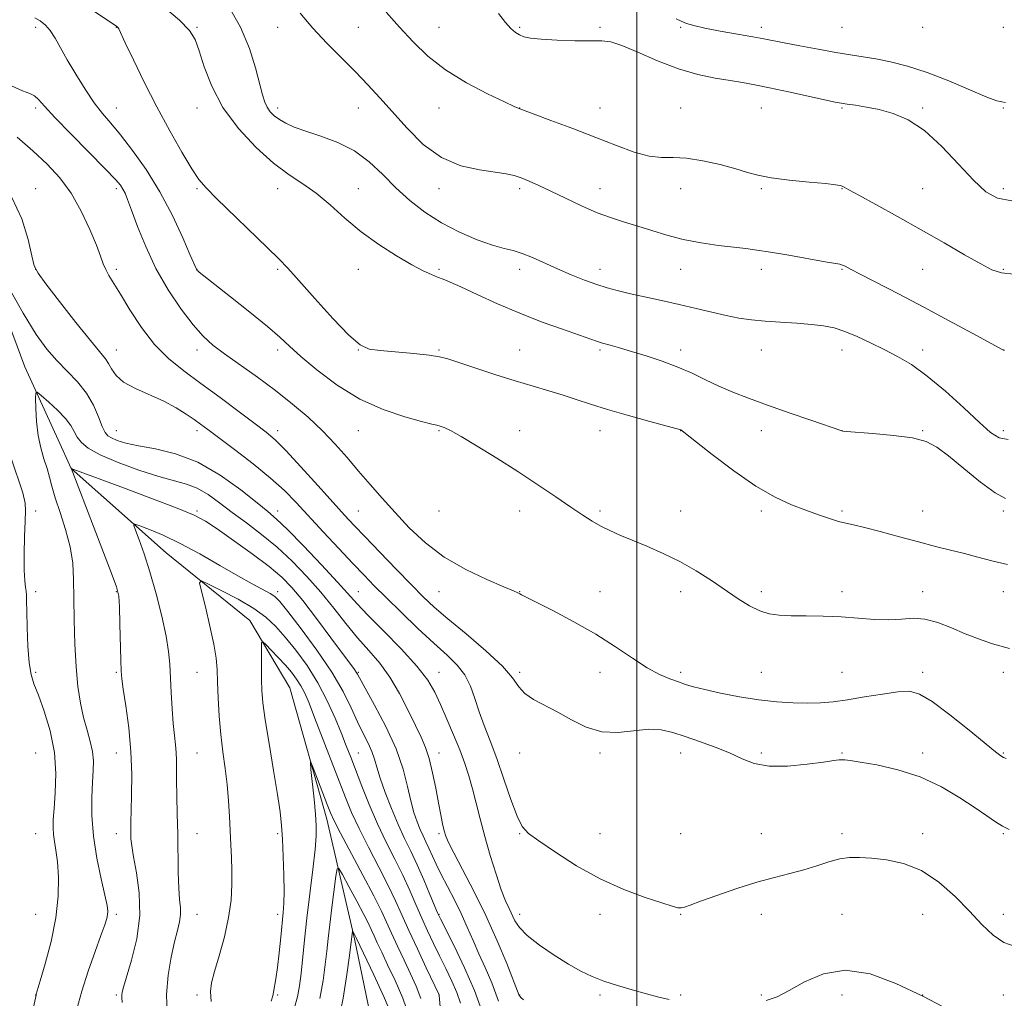
# Model space of a CAD drawing. Extents: x 2134800 to 2137700, y 317300 to 320200.
# Drawn here: x 2136347 to 2136591, y 318613 to 318855 of the extents above; entities that cross this region are included whole.
import ezdxf

# ---------------------------------------------------------------- set-up
doc = ezdxf.new("R2010")
doc.units = 0
doc.header["$MEASUREMENT"] = 0
for name, color, linetype, lineweight in [('DTM HARD BREAKLINE', 7, 'Continuous', 0), ('DTM SPOT ELEVATION', 2, 'Continuous', 13), ('GRID LINE', 7, 'Continuous', 0), ('INDEX CONTOUR', 41, 'Continuous', 13), ('INTERMEDIATE CONTOUR', 44, 'Continuous', 0)]:
    doc.layers.add(name, color=color, linetype=linetype, lineweight=lineweight)

msp = doc.modelspace()

# ---------------------------------------------------------------- linework, layer by layer
at = {"layer": 'DTM HARD BREAKLINE'}
for points in [[(2136160.98, 319099.89, 1002), (2136205.74, 319055.91, 997.23), (2136235.28, 319020.72, 993.08), (2136274.74, 318966.02, 987.73), (2136299.38, 318909.87, 982.33), (2136296.45, 318871.25, 979.14), (2136309.1, 318846.01, 977.32), (2136333.5, 318808.63, 973.97), (2136348.18, 318769.14, 972.6), (2136356.45, 318751.03, 970.73)], [(2136356.45, 318751.03, 970.73), (2136359.7, 318743.92, 969.99), (2136383.23, 318723.05, 966.92), (2136403.99, 318706.21, 964.53), (2136413.95, 318689.54, 962.71), (2136423.06, 318656.97, 961.4), (2136429.96, 318627.28, 957.76), (2136435.74, 318599.32, 954.41), (2136432.46, 318573.78, 950.2), (2136431.37, 318542.52, 945.65), (2136442.62, 318501.95, 938.83), (2136451.97, 318483.02, 933.6), (2136464.71, 318462.9, 926.66), (2136474.19, 318451.94, 920.35), (2136480.18, 318435.91, 917.1), (2136477.4, 318406.38, 913.92), (2136478.26, 318356.32, 908.12), (2136479.88, 318317.62, 905.28), (2136482.1, 318280.62, 903.74)]]:
    msp.add_polyline3d(points, dxfattribs=at)
at = {"layer": 'DTM SPOT ELEVATION'}
for p in [(2136350.88, 318853.38, 981.57), (2136370.88, 318853.38, 983.95), (2136390.88, 318853.38, 986.17), (2136410.88, 318853.38, 989.18), (2136430.88, 318853.38, 991.21), (2136450.88, 318853.38, 992.73), (2136470.88, 318853.38, 994.22), (2136490.88, 318853.38, 994.26), (2136510.88, 318853.38, 995.89), (2136530.88, 318853.38, 996.45), (2136550.88, 318853.38, 997.07), (2136570.88, 318853.38, 997.82), (2136590.88, 318853.38, 997.14), (2136350.88, 318833.38, 979.66), (2136370.88, 318833.38, 982.78), (2136390.88, 318833.38, 985.25), (2136410.88, 318833.38, 988.46), (2136430.88, 318833.38, 989.12), (2136450.88, 318833.38, 991.38), (2136470.88, 318833.38, 992.02), (2136490.88, 318833.38, 992.78), (2136510.88, 318833.38, 992.54), (2136530.88, 318833.38, 993.06), (2136550.88, 318833.38, 993.82), (2136570.88, 318833.38, 994.23), (2136590.88, 318833.38, 995.89), (2136350.88, 318813.38, 976.62), (2136370.88, 318813.38, 979.64), (2136390.88, 318813.38, 983.83), (2136410.88, 318813.38, 985.3), (2136430.88, 318813.38, 986.79), (2136450.88, 318813.38, 989.47), (2136470.88, 318813.38, 989.65), (2136490.88, 318813.38, 990.71), (2136510.88, 318813.38, 991.6), (2136530.88, 318813.38, 991.84), (2136550.88, 318813.38, 991.94), (2136570.88, 318813.38, 992.88), (2136590.88, 318813.38, 994.49), (2136350.88, 318793.38, 976.05), (2136370.88, 318793.38, 978.34), (2136390.88, 318793.38, 982.03), (2136410.88, 318793.38, 983.77), (2136430.88, 318793.38, 985.36), (2136450.88, 318793.38, 986.22), (2136470.88, 318793.38, 987.5), (2136490.88, 318793.38, 988.6), (2136510.88, 318793.38, 989.13), (2136530.88, 318793.38, 989.43), (2136550.88, 318793.38, 989.87), (2136570.88, 318793.38, 991.18), (2136590.88, 318793.38, 992.17), (2136370.88, 318773.38, 976.76), (2136390.88, 318773.38, 979.45), (2136410.88, 318773.38, 981.56), (2136430.88, 318773.38, 983.97), (2136450.88, 318773.38, 984.16), (2136470.88, 318773.38, 984.85), (2136490.88, 318773.38, 985.74), (2136510.88, 318773.38, 986.52), (2136530.88, 318773.38, 987.22), (2136550.88, 318773.38, 987.33), (2136570.88, 318773.38, 988.59), (2136590.88, 318773.38, 990.01), (2136370.88, 318753.38, 974.88), (2136390.88, 318753.38, 975.56), (2136410.88, 318753.38, 978.49), (2136430.88, 318753.38, 981.08), (2136450.88, 318753.38, 981.85), (2136470.88, 318753.38, 982.76), (2136490.88, 318753.38, 983.33), (2136510.88, 318753.38, 983.98), (2136530.88, 318753.38, 985.38), (2136550.88, 318753.38, 986.01), (2136570.88, 318753.38, 986.09), (2136590.88, 318753.38, 988.46), (2136350.88, 318733.38, 973.7), (2136390.88, 318733.38, 970.24), (2136410.88, 318733.38, 974.57), (2136430.88, 318733.38, 978.94), (2136450.88, 318733.38, 981.37), (2136470.88, 318733.38, 981.28), (2136490.88, 318733.38, 982.3), (2136510.88, 318733.38, 982.86), (2136530.88, 318733.38, 983.62), (2136550.88, 318733.38, 984.28), (2136570.88, 318733.38, 984.95), (2136590.88, 318733.38, 985.7), (2136350.88, 318713.38, 973.65), (2136370.88, 318713.38, 970.12), (2136410.88, 318713.38, 968.46), (2136430.88, 318713.38, 974.87), (2136450.88, 318713.38, 979.11), (2136470.88, 318713.38, 980.04), (2136490.88, 318713.38, 980.74), (2136510.88, 318713.38, 981.43), (2136530.88, 318713.38, 982.41), (2136550.88, 318713.38, 982.4), (2136570.88, 318713.38, 982.58), (2136590.88, 318713.38, 983.14), (2136350.88, 318693.38, 973.72), (2136370.88, 318693.38, 970.19), (2136390.88, 318693.38, 966.9), (2136430.88, 318693.38, 970.15), (2136450.88, 318693.38, 974.72), (2136470.88, 318693.38, 978.24), (2136490.88, 318693.38, 979.33), (2136510.88, 318693.38, 980.4), (2136530.88, 318693.38, 980.95), (2136550.88, 318693.38, 981.05), (2136570.88, 318693.38, 980.5), (2136590.88, 318693.38, 981.5), (2136350.88, 318673.38, 975.33), (2136370.88, 318673.38, 970.79), (2136390.88, 318673.38, 967.08), (2136430.88, 318673.38, 966.88), (2136450.88, 318673.38, 972.65), (2136470.88, 318673.38, 977.38), (2136490.88, 318673.38, 977.72), (2136510.88, 318673.38, 977.31), (2136530.88, 318673.38, 978.36), (2136550.88, 318673.38, 978.13), (2136570.88, 318673.38, 978.43), (2136590.88, 318673.38, 980.14), (2136350.88, 318653.38, 974.89), (2136370.88, 318653.38, 970.62), (2136390.88, 318653.38, 967.2), (2136410.88, 318653.38, 964.29), (2136450.88, 318653.38, 971.69), (2136470.88, 318653.38, 975.89), (2136490.88, 318653.38, 976.89), (2136510.88, 318653.38, 977.53), (2136530.88, 318653.38, 976.74), (2136550.88, 318653.38, 976.48), (2136570.88, 318653.38, 976.65), (2136590.88, 318653.38, 977.84), (2136350.88, 318633.38, 975.02), (2136370.88, 318633.38, 971.66), (2136390.88, 318633.38, 967.19), (2136410.88, 318633.38, 964.45), (2136450.88, 318633.38, 968.09), (2136470.88, 318633.38, 974.59), (2136490.88, 318633.38, 975.45), (2136510.88, 318633.38, 975.9), (2136530.88, 318633.38, 975.44), (2136550.88, 318633.38, 974.78), (2136570.88, 318633.38, 974.86), (2136590.88, 318633.38, 976.7), (2136350.88, 318613.38, 974.02), (2136370.88, 318613.38, 970.25), (2136390.88, 318613.38, 966.35), (2136410.88, 318613.38, 963.84), (2136450.88, 318613.38, 963.98), (2136470.88, 318613.38, 972.04), (2136490.88, 318613.38, 973.7), (2136510.88, 318613.38, 974.19), (2136530.88, 318613.38, 974.24), (2136550.88, 318613.38, 973.34), (2136570.88, 318613.38, 974), (2136590.88, 318613.38, 975.03)]:
    msp.add_point(p, dxfattribs=at)
at = {"layer": 'GRID LINE', "flags": 128}
msp.add_lwpolyline([(2136500, 317500), (2136500, 320000)], dxfattribs=at)
at = {"layer": 'INDEX CONTOUR', "flags": 128}
for points, elevation in [([(2136416.468, 318856.876), (2136419.599, 318853.225), (2136423.097, 318849.494), (2136426.726, 318845.811), (2136430.191, 318842.327), (2136433.299, 318839.113), (2136436.265, 318835.909), (2136442.98, 318828.345), (2136447.021, 318824.349), (2136451.504, 318821.088), (2136456.309, 318819.07), (2136460.951, 318818.028), (2136464.849, 318817.495), (2136467.61, 318817.071), (2136469.584, 318816.608), (2136471.306, 318816.023), (2136473.249, 318815.234), (2136475.633, 318814.167), (2136478.616, 318812.752), (2136482.257, 318810.978), (2136486.239, 318809.091), (2136490.145, 318807.396), (2136493.671, 318806.108), (2136496.944, 318805.088), (2136500.205, 318804.108), (2136503.661, 318802.999), (2136507.405, 318801.844), (2136511.502, 318800.787), (2136515.921, 318799.943), (2136520.265, 318799.307), (2136524.044, 318798.845), (2136526.992, 318798.504), (2136529.733, 318798.15), (2136533.118, 318797.629), (2136537.662, 318796.852), (2136546.667, 318795.258), (2136550.366, 318794.619), (2136550.991, 318794.437), (2136551.673, 318794.11), (2136552.999, 318793.403), (2136555.536, 318792.071), (2136565.065, 318787.169), (2136571.187, 318783.972), (2136577.469, 318780.617), (2136583.157, 318777.53), (2136590.728, 318773.373), (2136590.938, 318773.294), (2136591.177, 318773.326)], 990), ([(2136344.911, 318838.85), (2136347.636, 318837.632), (2136349.4, 318836.971), (2136350.584, 318836.412), (2136351.615, 318835.509), (2136353.094, 318833.849), (2136355.666, 318831.022), (2136359.673, 318826.874), (2136368.196, 318818.242), (2136370.655, 318815.665), (2136371.905, 318814.204), (2136372.528, 318813.26), (2136373.039, 318812.254), (2136373.69, 318810.677), (2136374.674, 318808.038), (2136376.15, 318804.023), (2136378.159, 318799.018), (2136380.714, 318793.59), (2136383.757, 318788.267), (2136386.959, 318783.463), (2136389.915, 318779.556), (2136392.391, 318776.753), (2136394.793, 318774.581), (2136397.689, 318772.397), (2136405.856, 318766.584), (2136410.359, 318763.271), (2136414.592, 318759.953), (2136418.47, 318756.649), (2136421.987, 318753.337), (2136425.159, 318750.004), (2136428.099, 318746.659), (2136430.944, 318743.318), (2136433.823, 318739.98), (2136436.825, 318736.574), (2136440.03, 318733.01), (2136443.537, 318729.255), (2136447.526, 318725.493), (2136452.19, 318721.964), (2136457.534, 318718.886), (2136462.786, 318716.399), (2136466.973, 318714.619), (2136469.405, 318713.597), (2136470.493, 318713.118), (2136470.924, 318712.896), (2136471.378, 318712.643), (2136472.509, 318712.05), (2136479.135, 318708.699), (2136484.384, 318705.947), (2136489.822, 318702.86), (2136494.71, 318699.752), (2136498.94, 318696.888), (2136502.562, 318694.531), (2136505.624, 318692.866), (2136508.181, 318691.759), (2136510.287, 318691), (2136512.087, 318690.396), (2136514.073, 318689.808), (2136516.828, 318689.111), (2136520.737, 318688.236), (2136525.404, 318687.315), (2136530.232, 318686.535), (2136534.726, 318686.039), (2136538.768, 318685.802), (2136542.342, 318685.754), (2136545.508, 318685.846), (2136548.644, 318686.106), (2136552.21, 318686.581), (2136556.463, 318687.273), (2136560.879, 318688.007), (2136564.734, 318688.563), (2136567.583, 318688.69), (2136570.101, 318688.012), (2136573.237, 318686.123), (2136577.596, 318682.86), (2136582.383, 318679.035), (2136588.964, 318673.667), (2136590.24, 318672.685), (2136590.91, 318672.265), (2136591.597, 318671.982)], 980), ([(2136372.357, 318611.514), (2136372.283, 318612.764), (2136372.265, 318613.394), (2136372.343, 318614.032), (2136372.669, 318615.296), (2136374.654, 318621.95), (2136375.935, 318627.263), (2136376.706, 318633.05), (2136376.586, 318638.665), (2136375.895, 318643.66), (2136375.132, 318647.637), (2136374.687, 318650.339), (2136374.519, 318652.091), (2136374.483, 318653.361), (2136374.464, 318654.622), (2136374.466, 318656.356), (2136374.529, 318659.049), (2136374.654, 318663.038), (2136374.705, 318668.074), (2136374.507, 318673.76), (2136373.957, 318679.644), (2136373.237, 318685.046), (2136372.597, 318689.231), (2136372.224, 318691.81), (2136372.059, 318693.755), (2136371.978, 318696.385), (2136371.766, 318705.432), (2136371.647, 318709.61), (2136371.473, 318712.273), (2136370.919, 318714.581), (2136369.593, 318718.196), (2136367.291, 318724.181), (2136359.656, 318744.009), (2136359.758, 318743.946), (2136359.916, 318743.878), (2136360.362, 318743.71), (2136371.97, 318739.417), (2136379.417, 318736.631), (2136385.972, 318734.119), (2136390.207, 318732.36), (2136393.026, 318730.879), (2136395.919, 318728.965), (2136399.962, 318726.131), (2136404.582, 318722.801), (2136408.797, 318719.625), (2136411.918, 318717.016), (2136414.432, 318714.454), (2136417.121, 318711.183), (2136420.51, 318706.755), (2136424.093, 318701.957), (2136429.933, 318694.071), (2136430.357, 318693.471), (2136430.663, 318692.96), (2136434.949, 318685.239), (2136437.727, 318679.93), (2136440.252, 318674.398), (2136441.988, 318669.398), (2136443.095, 318665.092), (2136443.903, 318661.496), (2136444.684, 318658.601), (2136445.472, 318656.288), (2136446.24, 318654.416), (2136446.97, 318652.835), (2136447.687, 318651.36), (2136448.426, 318649.802), (2136450.202, 318645.833), (2136451.436, 318643.26), (2136452.991, 318640.243), (2136454.716, 318636.936), (2136456.41, 318633.536), (2136457.927, 318630.199), (2136459.346, 318626.906), (2136460.797, 318623.599), (2136462.375, 318620.177), (2136464.037, 318616.365), (2136465.704, 318611.849)], 970), ([(2136421.387, 318612.492), (2136422.193, 318616.968), (2136422.716, 318620.935), (2136423.09, 318624.24), (2136423.424, 318627.337), (2136423.822, 318630.833), (2136424.347, 318635.079), (2136425.357, 318642.846), (2136425.655, 318644.662), (2136426.076, 318644.756), (2136426.982, 318643.204), (2136428.587, 318640.234), (2136430.516, 318636.634), (2136432.251, 318633.344), (2136433.408, 318631.051), (2136434.156, 318629.459), (2136434.801, 318628.027), (2136435.611, 318626.27), (2136436.708, 318623.947), (2136438.176, 318620.872), (2136440.019, 318616.962), (2136441.925, 318612.534), (2136443.501, 318608.004)], 960)]:
    msp.add_lwpolyline(points, dxfattribs=dict(at, elevation=elevation))
at = {"layer": 'INTERMEDIATE CONTOUR', "flags": 128}
for points, elevation in [([(2136362.771, 318859.119), (2136371.009, 318853.619), (2136371.171, 318853.477), (2136371.309, 318853.31), (2136371.484, 318852.989), (2136373.114, 318849.534), (2136375.126, 318845.299), (2136377.826, 318839.757), (2136380.927, 318833.651), (2136384.133, 318827.686), (2136387.127, 318822.404), (2136389.58, 318818.31), (2136391.36, 318815.637), (2136393.133, 318813.551), (2136395.755, 318810.947), (2136408.414, 318798.718), (2136411.203, 318795.973), (2136413.419, 318793.651), (2136416.142, 318790.62), (2136420.091, 318786.157), (2136424.577, 318781.177), (2136428.555, 318777.001), (2136431.328, 318774.607), (2136433.575, 318773.595), (2136436.319, 318773.221), (2136444.632, 318772.475), (2136448.454, 318772.076), (2136451.018, 318771.688), (2136453.076, 318771.153), (2136459.791, 318768.918), (2136464.748, 318767.303), (2136469.792, 318765.712), (2136474.271, 318764.365), (2136478.179, 318763.22), (2136481.669, 318762.162), (2136484.952, 318761.088), (2136488.468, 318759.922), (2136492.706, 318758.594), (2136497.891, 318757.092), (2136503.164, 318755.632), (2136510.89, 318753.523), (2136511.098, 318753.385), (2136512.03, 318752.665), (2136518.646, 318747.456), (2136524.024, 318743.391), (2136529.513, 318739.592), (2136534.295, 318736.828), (2136538.357, 318734.956), (2136541.89, 318733.603), (2136545.042, 318732.47), (2136547.777, 318731.534), (2136550.015, 318730.845), (2136551.804, 318730.4), (2136553.706, 318729.99), (2136556.409, 318729.351), (2136560.367, 318728.308), (2136565.088, 318727.021), (2136569.845, 318725.737), (2136574.066, 318724.645), (2136577.791, 318723.708), (2136581.211, 318722.832), (2136584.533, 318721.943), (2136588.007, 318721.048), (2136591.896, 318720.177)], 984), ([(2136382.411, 318858.63), (2136386.526, 318855.153), (2136389.042, 318852.596), (2136390.42, 318850.359), (2136391.404, 318847.583), (2136392.659, 318843.631), (2136394.541, 318838.773), (2136397.329, 318833.502), (2136401.151, 318828.295), (2136405.544, 318823.556), (2136409.891, 318819.667), (2136413.727, 318816.842), (2136417.167, 318814.599), (2136420.478, 318812.277), (2136423.897, 318809.383), (2136427.564, 318806.077), (2136431.593, 318802.681), (2136435.992, 318799.493), (2136440.347, 318796.713), (2136444.136, 318794.516), (2136446.975, 318793.011), (2136449.02, 318792.05), (2136450.563, 318791.421), (2136451.94, 318790.894), (2136453.68, 318790.186), (2136456.354, 318788.996), (2136460.359, 318787.133), (2136465.38, 318784.837), (2136470.923, 318782.457), (2136476.488, 318780.297), (2136481.549, 318778.484), (2136489.99, 318775.572), (2136491.499, 318775.085), (2136493.327, 318774.543), (2136495.677, 318773.869), (2136498.658, 318773.001), (2136502.294, 318771.897), (2136506.269, 318770.59), (2136510.178, 318769.13), (2136513.724, 318767.57), (2136517.023, 318765.971), (2136520.295, 318764.406), (2136523.77, 318762.906), (2136527.7, 318761.376), (2136532.349, 318759.686), (2136537.756, 318757.785), (2136543.1, 318755.937), (2136550.859, 318753.271), (2136551.058, 318753.234), (2136551.974, 318753.151), (2136558.548, 318752.653), (2136563.647, 318752.175), (2136568.347, 318751.527), (2136571.736, 318750.645), (2136574.395, 318749.264), (2136577.29, 318747.069), (2136581.08, 318743.946), (2136585.211, 318740.592), (2136588.831, 318737.908), (2136591.389, 318736.545)], 986), ([(2136398.62, 318858.848), (2136401.651, 318853.476), (2136403.886, 318848.155), (2136405.405, 318843.319), (2136407.126, 318836.656), (2136407.698, 318834.848), (2136408.3, 318833.564), (2136409.07, 318832.466), (2136410.067, 318831.461), (2136411.32, 318830.521), (2136412.902, 318829.609), (2136415.013, 318828.664), (2136417.885, 318827.62), (2136421.629, 318826.39), (2136425.835, 318824.815), (2136429.97, 318822.719), (2136433.632, 318820.002), (2136436.962, 318816.869), (2136440.233, 318813.603), (2136443.688, 318810.45), (2136447.431, 318807.514), (2136451.539, 318804.862), (2136455.989, 318802.565), (2136460.367, 318800.704), (2136464.163, 318799.365), (2136467.034, 318798.558), (2136469.325, 318797.998), (2136471.549, 318797.327), (2136474.119, 318796.275), (2136480.274, 318793.456), (2136483.665, 318792.02), (2136487.001, 318790.715), (2136490.023, 318789.621), (2136492.601, 318788.781), (2136495.112, 318788.086), (2136498.059, 318787.391), (2136506.07, 318785.662), (2136510.48, 318784.674), (2136514.683, 318783.662), (2136518.573, 318782.706), (2136522.102, 318781.892), (2136525.288, 318781.283), (2136528.404, 318780.842), (2136531.789, 318780.511), (2136535.644, 318780.232), (2136539.636, 318779.968), (2136543.293, 318779.69), (2136546.295, 318779.346), (2136548.919, 318778.815), (2136551.589, 318777.961), (2136554.627, 318776.695), (2136557.933, 318775.14), (2136561.303, 318773.473), (2136564.616, 318771.769), (2136568.084, 318769.715), (2136572.006, 318766.9), (2136576.512, 318763.119), (2136581.063, 318758.998), (2136584.959, 318755.371), (2136587.733, 318752.9), (2136589.873, 318751.561), (2136592.103, 318751.158)], 988), ([(2136437.795, 318857.12), (2136441.143, 318853.445), (2136444.498, 318849.804), (2136448.156, 318846.253), (2136452.508, 318842.837), (2136457.705, 318839.64), (2136462.931, 318836.897), (2136467.131, 318834.883), (2136469.535, 318833.769), (2136470.54, 318833.325), (2136478.668, 318830.324), (2136484.115, 318828.287), (2136489.801, 318826.102), (2136494.926, 318824.071), (2136499.336, 318822.43), (2136503.027, 318821.396), (2136506.096, 318821.068), (2136509.008, 318821.079), (2136512.321, 318820.946), (2136516.383, 318820.31), (2136520.683, 318819.328), (2136524.499, 318818.283), (2136527.385, 318817.403), (2136529.998, 318816.684), (2136533.273, 318816.069), (2136537.788, 318815.512), (2136542.706, 318815.026), (2136546.832, 318814.638), (2136549.285, 318814.361), (2136550.423, 318814.159), (2136550.914, 318813.984), (2136551.422, 318813.735), (2136552.594, 318813.112), (2136555.064, 318811.762), (2136559.246, 318809.454), (2136564.64, 318806.453), (2136570.52, 318803.145), (2136576.214, 318799.896), (2136581.262, 318796.999), (2136585.257, 318794.724), (2136588.038, 318793.267), (2136590.42, 318792.484), (2136593.466, 318792.156)], 992), ([(2136465.685, 318856.8), (2136467.384, 318854.574), (2136468.751, 318853.073), (2136469.881, 318852.139), (2136470.897, 318851.537), (2136471.989, 318851.078), (2136473.604, 318850.712), (2136476.25, 318850.424), (2136480.184, 318850.207), (2136484.63, 318850.07), (2136488.56, 318850.025), (2136491.286, 318850.023), (2136493.499, 318849.767), (2136496.229, 318848.898), (2136500.229, 318847.209), (2136505.128, 318845.101), (2136510.277, 318843.128), (2136515.112, 318841.717), (2136519.431, 318840.801), (2136523.118, 318840.186), (2136526.194, 318839.686), (2136529.216, 318839.145), (2136532.878, 318838.412), (2136537.575, 318837.406), (2136549.161, 318834.85), (2136550.683, 318834.557), (2136552.115, 318834.347), (2136554.188, 318834.062), (2136556.9, 318833.63), (2136560.067, 318832.997), (2136563.537, 318832.049), (2136567.288, 318830.442), (2136571.329, 318827.775), (2136575.602, 318823.867), (2136579.786, 318819.44), (2136583.489, 318815.441), (2136586.514, 318812.628), (2136589.439, 318811.006), (2136593.026, 318810.391)], 994), ([(2136350.695, 318855.792), (2136352.029, 318854.968), (2136353.276, 318853.961), (2136354.474, 318852.601), (2136355.679, 318850.744), (2136357.039, 318848.327), (2136358.721, 318845.308), (2136360.818, 318841.738), (2136363.133, 318838.033), (2136365.398, 318834.701), (2136367.442, 318832.053), (2136369.505, 318829.62), (2136371.924, 318826.735), (2136374.927, 318822.875), (2136378.291, 318818.096), (2136381.681, 318812.594), (2136384.784, 318806.684), (2136387.369, 318801.148), (2136389.229, 318796.881), (2136390.729, 318793.383), (2136390.782, 318793.297), (2136390.881, 318793.185), (2136391.066, 318793.012), (2136391.468, 318792.675), (2136392.6, 318791.77), (2136399.166, 318786.58), (2136404.002, 318782.723), (2136408.368, 318779.155), (2136411.431, 318776.506), (2136413.848, 318774.297), (2136416.647, 318771.771), (2136420.622, 318768.413), (2136425.619, 318764.66), (2136431.253, 318761.194), (2136437.079, 318758.555), (2136442.436, 318756.738), (2136446.603, 318755.601), (2136449.1, 318754.989), (2136450.395, 318754.689), (2136451.194, 318754.482), (2136452.155, 318754.132), (2136453.751, 318753.363), (2136456.411, 318751.885), (2136460.391, 318749.517), (2136465.266, 318746.504), (2136470.449, 318743.2), (2136475.407, 318739.929), (2136479.869, 318736.917), (2136483.625, 318734.361), (2136486.558, 318732.393), (2136488.918, 318730.892), (2136491.049, 318729.666), (2136493.266, 318728.543), (2136495.79, 318727.402), (2136498.811, 318726.137), (2136502.442, 318724.653), (2136506.478, 318722.909), (2136510.635, 318720.879), (2136514.665, 318718.569), (2136518.465, 318716.136), (2136525.127, 318711.656), (2136527.955, 318709.907), (2136530.49, 318708.631), (2136532.823, 318707.886), (2136535.277, 318707.546), (2136538.233, 318707.437), (2136541.949, 318707.4), (2136546.195, 318707.336), (2136550.621, 318707.161), (2136554.913, 318706.838), (2136558.91, 318706.52), (2136562.492, 318706.408), (2136565.606, 318706.602), (2136568.479, 318706.803), (2136571.407, 318706.608), (2136574.607, 318705.74), (2136577.987, 318704.415), (2136581.374, 318702.973), (2136584.689, 318701.677), (2136588.228, 318700.486), (2136592.377, 318699.282)], 982), ([(2136509.734, 318855.543), (2136510.987, 318854.918), (2136512.296, 318854.379), (2136514.103, 318853.82), (2136516.832, 318853.185), (2136520.687, 318852.449), (2136524.973, 318851.696), (2136528.772, 318851.04), (2136531.477, 318850.548), (2136536.495, 318849.559), (2136540.422, 318848.799), (2136544.989, 318847.944), (2136549.373, 318847.164), (2136552.976, 318846.578), (2136556.091, 318846.094), (2136559.237, 318845.569), (2136562.854, 318844.857), (2136567.071, 318843.796), (2136571.946, 318842.221), (2136577.373, 318840.089), (2136586.787, 318836.077), (2136589.264, 318835.173), (2136590.543, 318834.873), (2136591.395, 318834.743)], 996), ([(2136346.27, 318826.148), (2136350.181, 318822.766), (2136353.705, 318819.481), (2136356.837, 318816.074), (2136359.647, 318812.219), (2136362.175, 318807.762), (2136364.318, 318803.237), (2136365.939, 318799.349), (2136366.974, 318796.611), (2136367.644, 318794.755), (2136368.241, 318793.322), (2136369.037, 318791.858), (2136371.922, 318787.177), (2136374.271, 318783.332), (2136377.142, 318778.949), (2136380.36, 318774.754), (2136383.806, 318771.271), (2136387.586, 318768.209), (2136391.859, 318765.077), (2136396.64, 318761.554), (2136401.362, 318758.026), (2136405.317, 318755.054), (2136408.069, 318752.949), (2136410.293, 318751.035), (2136412.939, 318748.38), (2136416.652, 318744.385), (2136420.859, 318739.757), (2136424.679, 318735.527), (2136427.514, 318732.41), (2136429.892, 318729.849), (2136432.624, 318726.967), (2136436.259, 318723.166), (2136440.317, 318718.951), (2136444.056, 318715.101), (2136447.002, 318712.143), (2136449.738, 318709.584), (2136453.113, 318706.675), (2136457.647, 318702.912), (2136462.534, 318698.762), (2136466.638, 318694.939), (2136469.166, 318691.994), (2136470.707, 318689.812), (2136472.191, 318688.121), (2136474.355, 318686.654), (2136480.367, 318683.542), (2136483.791, 318681.605), (2136487.418, 318679.792), (2136491.28, 318678.632), (2136495.35, 318678.466), (2136502.992, 318679.259), (2136506.052, 318679.128), (2136508.875, 318678.496), (2136511.932, 318677.495), (2136515.534, 318676.254), (2136519.37, 318674.857), (2136522.975, 318673.384), (2136526.068, 318671.943), (2136529.112, 318670.764), (2136532.759, 318670.105), (2136537.379, 318670.126), (2136542.233, 318670.582), (2136546.3, 318671.13), (2136548.829, 318671.492), (2136550.151, 318671.668), (2136550.861, 318671.725), (2136551.562, 318671.703), (2136552.865, 318671.538), (2136555.385, 318671.141), (2136559.509, 318670.414), (2136564.72, 318669.226), (2136570.269, 318667.437), (2136575.501, 318665.006), (2136580.123, 318662.293), (2136583.931, 318659.756), (2136586.805, 318657.758), (2136588.956, 318656.28), (2136590.678, 318655.211), (2136592.296, 318654.404)], 978), ([(2136344.926, 318811.192), (2136347.45, 318805.886), (2136349.015, 318800.76), (2136349.917, 318796.714), (2136350.523, 318794.265), (2136351.461, 318792.405), (2136353.426, 318789.744), (2136356.821, 318785.361), (2136360.862, 318780.199), (2136364.472, 318775.669), (2136368.176, 318771.198), (2136368.975, 318770.025), (2136369.709, 318768.652), (2136370.806, 318767.065), (2136372.688, 318765.409), (2136375.605, 318763.799), (2136382.658, 318760.632), (2136385.701, 318759.016), (2136388.189, 318757.468), (2136390.158, 318756.109), (2136391.754, 318754.962), (2136393.547, 318753.636), (2136396.216, 318751.64), (2136400.175, 318748.663), (2136404.785, 318745.113), (2136409.138, 318741.577), (2136412.588, 318738.467), (2136415.52, 318735.491), (2136422.201, 318728.266), (2136426.036, 318724.144), (2136429.526, 318720.415), (2136432.313, 318717.468), (2136434.845, 318714.86), (2136437.767, 318711.944), (2136441.516, 318708.283), (2136445.683, 318704.293), (2136449.647, 318700.601), (2136452.909, 318697.656), (2136455.44, 318695.188), (2136457.332, 318692.748), (2136458.707, 318689.98), (2136459.798, 318686.903), (2136460.87, 318683.631), (2136462.134, 318680.21), (2136463.609, 318676.432), (2136465.261, 318672.022), (2136467.031, 318666.908), (2136468.763, 318661.823), (2136470.274, 318657.698), (2136471.53, 318655.139), (2136473.095, 318653.44), (2136475.68, 318651.566), (2136479.785, 318648.764), (2136485.052, 318645.405), (2136490.91, 318642.143), (2136496.784, 318639.509), (2136502.08, 318637.553), (2136506.2, 318636.204), (2136508.747, 318635.385), (2136510.126, 318634.997), (2136510.94, 318634.932), (2136511.786, 318635.119), (2136513.222, 318635.639), (2136515.801, 318636.608), (2136519.844, 318638.066), (2136524.763, 318639.747), (2136529.738, 318641.315), (2136534.122, 318642.52), (2136537.941, 318643.477), (2136541.393, 318644.388), (2136544.63, 318645.391), (2136547.63, 318646.356), (2136550.329, 318647.089), (2136552.742, 318647.443), (2136555.213, 318647.472), (2136558.164, 318647.278), (2136561.889, 318646.886), (2136566.156, 318645.993), (2136570.599, 318644.217), (2136574.898, 318641.335), (2136578.894, 318637.77), (2136582.474, 318634.106), (2136585.577, 318630.851), (2136588.36, 318628.224), (2136591.035, 318626.368), (2136593.789, 318625.347)], 976), ([(2136343.753, 318789.646), (2136347.779, 318782.481), (2136351.025, 318777.218), (2136353.677, 318773.549), (2136356.138, 318770.732), (2136358.702, 318768.126), (2136361.226, 318765.488), (2136363.458, 318762.675), (2136365.199, 318759.642), (2136366.485, 318756.735), (2136367.404, 318754.392), (2136368.076, 318752.922), (2136368.738, 318752.09), (2136369.661, 318751.53), (2136371.101, 318750.937), (2136373.281, 318750.279), (2136376.407, 318749.59), (2136380.596, 318748.823), (2136385.599, 318747.61), (2136391.073, 318745.505), (2136396.635, 318742.284), (2136401.737, 318738.623), (2136405.791, 318735.425), (2136408.488, 318733.263), (2136410.635, 318731.408), (2136413.322, 318728.803), (2136417.275, 318724.755), (2136421.775, 318720.038), (2136425.737, 318715.788), (2136430.582, 318710.388), (2136433.236, 318707.589), (2136437.11, 318703.69), (2136441.523, 318699.202), (2136445.446, 318694.939), (2136448.119, 318691.486), (2136449.871, 318688.499), (2136451.306, 318685.409), (2136452.889, 318681.804), (2136454.549, 318677.923), (2136456.074, 318674.165), (2136457.311, 318670.814), (2136458.322, 318667.689), (2136459.22, 318664.491), (2136460.118, 318660.967), (2136461.103, 318657.037), (2136462.257, 318652.669), (2136463.619, 318647.932), (2136465.049, 318643.319), (2136466.365, 318639.426), (2136467.427, 318636.675), (2136468.275, 318634.782), (2136469.719, 318631.785), (2136470.837, 318630.094), (2136472.787, 318628.085), (2136475.824, 318625.711), (2136479.468, 318623.236), (2136483.052, 318621.008), (2136486.098, 318619.279), (2136488.864, 318617.94), (2136491.797, 318616.789), (2136495.206, 318615.669), (2136498.856, 318614.596), (2136502.377, 318613.63), (2136505.452, 318612.823), (2136507.982, 318612.197)], 974), ([(2136361.103, 318609.866), (2136362.304, 318614.327), (2136363.906, 318619.279), (2136365.617, 318624.124), (2136367.074, 318628.126), (2136368.005, 318630.751), (2136368.49, 318632.293), (2136368.7, 318633.251), (2136368.756, 318634.141), (2136368.585, 318635.558), (2136368.062, 318638.117), (2136367.142, 318642.206), (2136366.086, 318647.325), (2136365.236, 318652.747), (2136364.846, 318657.841), (2136364.821, 318662.35), (2136364.979, 318666.112), (2136365.147, 318669.055), (2136365.186, 318671.478), (2136364.966, 318673.773), (2136364.406, 318676.271), (2136363.621, 318679.073), (2136362.776, 318682.22), (2136362.011, 318685.776), (2136361.376, 318689.896), (2136360.892, 318694.757), (2136360.575, 318700.396), (2136360.397, 318706.295), (2136360.319, 318711.797), (2136360.27, 318716.436), (2136360.054, 318720.512), (2136359.443, 318724.52), (2136358.31, 318728.791), (2136356.933, 318733.011), (2136355.689, 318736.701), (2136354.85, 318739.537), (2136354.27, 318741.806), (2136353.693, 318743.946), (2136352.941, 318746.327), (2136352.132, 318749.052), (2136351.46, 318752.158), (2136351.068, 318755.578), (2136350.902, 318758.838), (2136350.855, 318761.363), (2136350.893, 318762.7), (2136351.262, 318762.882), (2136352.276, 318762.064), (2136354.101, 318760.446), (2136356.298, 318758.399), (2136358.276, 318756.338), (2136359.601, 318754.586), (2136360.463, 318753.103), (2136361.208, 318751.757), (2136362.207, 318750.42), (2136363.934, 318748.979), (2136366.89, 318747.325), (2136371.327, 318745.421), (2136376.494, 318743.519), (2136381.392, 318741.945), (2136388.308, 318740.077), (2136390.971, 318739.055), (2136393.64, 318737.5), (2136396.488, 318735.463), (2136399.633, 318733.081), (2136403.146, 318730.469), (2136406.905, 318727.604), (2136410.742, 318724.438), (2136414.508, 318720.946), (2136418.135, 318717.195), (2136421.577, 318713.284), (2136424.801, 318709.325), (2136427.84, 318705.483), (2136430.737, 318701.939), (2136433.528, 318698.776), (2136436.204, 318695.676), (2136438.744, 318692.22), (2136441.119, 318688.162), (2136443.25, 318683.944), (2136445.054, 318680.18), (2136446.473, 318677.269), (2136447.587, 318674.761), (2136448.511, 318671.99), (2136449.339, 318668.498), (2136450.086, 318664.651), (2136450.751, 318661.019), (2136451.329, 318658.062), (2136451.819, 318655.79), (2136452.221, 318654.1), (2136452.594, 318652.784), (2136453.248, 318651.205), (2136454.556, 318648.621), (2136456.758, 318644.5), (2136459.565, 318639.141), (2136462.556, 318633.057), (2136465.347, 318626.806), (2136467.697, 318621.137), (2136470.827, 318613.219), (2136470.955, 318613.025), (2136471.244, 318612.717), (2136471.845, 318612.186)], 972), ([(2136347.119, 318595.699), (2136350.978, 318613.314), (2136351.041, 318613.538), (2136352.023, 318616.826), (2136353.264, 318621.098), (2136354.701, 318626.627), (2136355.874, 318632.49), (2136356.441, 318637.891), (2136356.499, 318642.563), (2136356.261, 318646.373), (2136355.914, 318649.256), (2136355.566, 318651.43), (2136355.301, 318653.185), (2136355.189, 318654.84), (2136355.24, 318656.826), (2136355.446, 318659.608), (2136355.748, 318663.505), (2136355.877, 318668.273), (2136355.51, 318673.524), (2136354.446, 318678.849), (2136352.984, 318683.756), (2136351.542, 318687.728), (2136350.457, 318690.505), (2136349.72, 318692.842), (2136349.239, 318695.75), (2136348.931, 318699.886), (2136348.75, 318704.507), (2136348.66, 318708.512), (2136348.623, 318711.089), (2136348.59, 318712.554), (2136348.508, 318713.503), (2136348.347, 318714.517), (2136348.164, 318716.101), (2136348.036, 318718.742), (2136348.022, 318722.671), (2136348.108, 318727.077), (2136348.255, 318730.893), (2136348.393, 318733.413), (2136348.284, 318735.379), (2136347.654, 318737.895), (2136344.771, 318746.508)], 974), ([(2136383.477, 318608.823), (2136383.345, 318613.509), (2136383.741, 318618.263), (2136384.49, 318622.724), (2136385.336, 318626.517), (2136386.051, 318629.382), (2136386.553, 318631.529), (2136386.794, 318633.285), (2136386.76, 318634.991), (2136386.563, 318637.045), (2136386.348, 318639.862), (2136386.225, 318643.714), (2136386.108, 318653.301), (2136386.005, 318658.231), (2136385.889, 318662.771), (2136385.809, 318666.582), (2136385.787, 318671.624), (2136385.72, 318673.5), (2136385.544, 318675.438), (2136385.283, 318677.732), (2136384.995, 318680.658), (2136384.72, 318684.349), (2136384.482, 318688.378), (2136384.146, 318695.378), (2136383.861, 318698.519), (2136383.241, 318702.336), (2136382.152, 318707.311), (2136380.737, 318712.897), (2136379.208, 318718.292), (2136377.761, 318722.813), (2136376.531, 318726.278), (2136375.637, 318728.624), (2136375.223, 318729.844), (2136375.509, 318730.13), (2136376.747, 318729.728), (2136379.111, 318728.83), (2136382.499, 318727.409), (2136386.741, 318725.384), (2136391.597, 318722.766), (2136396.558, 318719.928), (2136401.046, 318717.337), (2136404.599, 318715.359), (2136409.007, 318712.984), (2136410.193, 318712.204), (2136411.417, 318710.95), (2136413.427, 318708.45), (2136416.7, 318704.221), (2136420.627, 318698.913), (2136424.326, 318693.464), (2136427.12, 318688.643), (2136429.138, 318684.544), (2136430.712, 318681.095), (2136432.105, 318678.217), (2136433.308, 318675.804), (2136434.244, 318673.746), (2136434.895, 318671.878), (2136435.486, 318669.825), (2136436.302, 318667.157), (2136437.547, 318663.61), (2136439.097, 318659.584), (2136440.748, 318655.643), (2136442.342, 318652.192), (2136443.9, 318648.992), (2136445.492, 318645.643), (2136447.139, 318641.921), (2136448.661, 318638.306), (2136450.563, 318633.71), (2136451.271, 318632.202), (2136454.646, 318625.515), (2136457.249, 318620.105), (2136459.702, 318614.469), (2136461.517, 318609.396)], 968), ([(2136394.422, 318611.73), (2136394.216, 318614.197), (2136394.496, 318616.398), (2136395.249, 318619.169), (2136396.404, 318623.095), (2136397.679, 318627.77), (2136398.739, 318632.539), (2136399.332, 318636.873), (2136399.537, 318640.738), (2136399.52, 318644.228), (2136399.421, 318647.458), (2136399.283, 318650.63), (2136398.948, 318657.637), (2136398.714, 318661.548), (2136398.366, 318665.551), (2136397.874, 318669.545), (2136397.316, 318673.629), (2136396.797, 318677.948), (2136396.401, 318682.546), (2136396.13, 318687.047), (2136395.964, 318690.974), (2136395.852, 318694.064), (2136395.625, 318696.918), (2136395.082, 318700.355), (2136394.111, 318704.867), (2136392.967, 318709.636), (2136391.994, 318713.515), (2136391.546, 318715.615), (2136392.008, 318716.076), (2136393.779, 318715.288), (2136397.035, 318713.642), (2136401.067, 318711.5), (2136404.947, 318709.219), (2136407.985, 318707.047), (2136410.437, 318704.789), (2136412.796, 318702.142), (2136415.432, 318698.877), (2136418.211, 318695.057), (2136420.874, 318690.821), (2136423.205, 318686.35), (2136425.154, 318682.006), (2136426.715, 318678.191), (2136427.926, 318675.132), (2136429.006, 318672.351), (2136431.763, 318665.174), (2136433.609, 318660.569), (2136435.658, 318655.821), (2136437.808, 318651.298), (2136439.937, 318647.054), (2136441.914, 318643.064), (2136443.647, 318639.307), (2136445.19, 318635.765), (2136446.634, 318632.419), (2136448.059, 318629.242), (2136449.507, 318626.155), (2136451.01, 318623.061), (2136452.568, 318619.909), (2136454.054, 318616.813), (2136455.313, 318613.927), (2136456.23, 318611.316)], 966), ([(2136409.322, 318611.847), (2136409.712, 318613.143), (2136409.862, 318614.087), (2136410.465, 318617.353), (2136410.881, 318620.142), (2136411.303, 318623.792), (2136411.698, 318627.728), (2136412.29, 318633.831), (2136412.447, 318636.14), (2136412.496, 318639.025), (2136412.431, 318643.063), (2136412.283, 318647.67), (2136412.088, 318651.973), (2136411.856, 318655.423), (2136411.483, 318658.772), (2136410.836, 318663.096), (2136409.854, 318669.064), (2136408.75, 318675.704), (2136407.808, 318681.636), (2136407.241, 318685.853), (2136406.986, 318688.854), (2136406.903, 318691.502), (2136406.876, 318697.315), (2136406.883, 318699.583), (2136406.928, 318700.791), (2136407.205, 318700.971), (2136407.952, 318700.278), (2136409.312, 318698.892), (2136411.041, 318697.092), (2136412.803, 318695.186), (2136414.326, 318693.41), (2136415.595, 318691.729), (2136416.665, 318690.042), (2136417.62, 318688.182), (2136418.673, 318685.726), (2136420.068, 318682.188), (2136427.703, 318662.354), (2136429.249, 318658.614), (2136431.076, 318654.663), (2136433.426, 318650.007), (2136435.992, 318645.065), (2136438.335, 318640.486), (2136440.156, 318636.693), (2136441.719, 318633.222), (2136443.433, 318629.385), (2136445.555, 318624.775), (2136447.743, 318620.107), (2136450.925, 318613.385), (2136450.944, 318613.237), (2136451.624, 318605.787)], 964), ([(2136415.076, 318610.235), (2136415.846, 318612.874), (2136416.336, 318615.581), (2136416.703, 318618.688), (2136417.543, 318627.044), (2136418.131, 318632.417), (2136418.86, 318638.477), (2136419.597, 318644.462), (2136420.176, 318649.448), (2136420.466, 318652.847), (2136420.483, 318655.401), (2136420.279, 318658.186), (2136419.919, 318661.931), (2136419.161, 318669.277), (2136419, 318671.033), (2136419.146, 318671.143), (2136419.726, 318669.701), (2136423.206, 318660.619), (2136424.028, 318658.526), (2136424.938, 318656.534), (2136426.495, 318653.506), (2136432.047, 318643.077), (2136434.757, 318637.907), (2136436.623, 318634.165), (2136437.919, 318631.374), (2136439.123, 318628.694), (2136440.595, 318625.497), (2136442.245, 318621.987), (2136443.863, 318618.579), (2136445.273, 318615.535), (2136446.424, 318612.508)], 962), ([(2136426.014, 318606.901), (2136427.158, 318612.555), (2136428.079, 318618.41), (2136428.73, 318623.183), (2136429.499, 318629.142), (2136429.544, 318629.152), (2136429.641, 318628.986), (2136430.479, 318627.36), (2136434.765, 318618.39), (2136437.425, 318612.561), (2136439.707, 318607.011)], 958), ([(2136532.088, 318611.948), (2136534.818, 318612.923), (2136537.769, 318614.504), (2136541.596, 318616.655), (2136546.313, 318618.627), (2136551.769, 318619.491), (2136557.81, 318618.573), (2136564.246, 318616.222), (2136570.88, 318613.042), (2136577.494, 318609.615)], 974)]:
    msp.add_lwpolyline(points, dxfattribs=dict(at, elevation=elevation))

doc.saveas('drawing.dxf')
